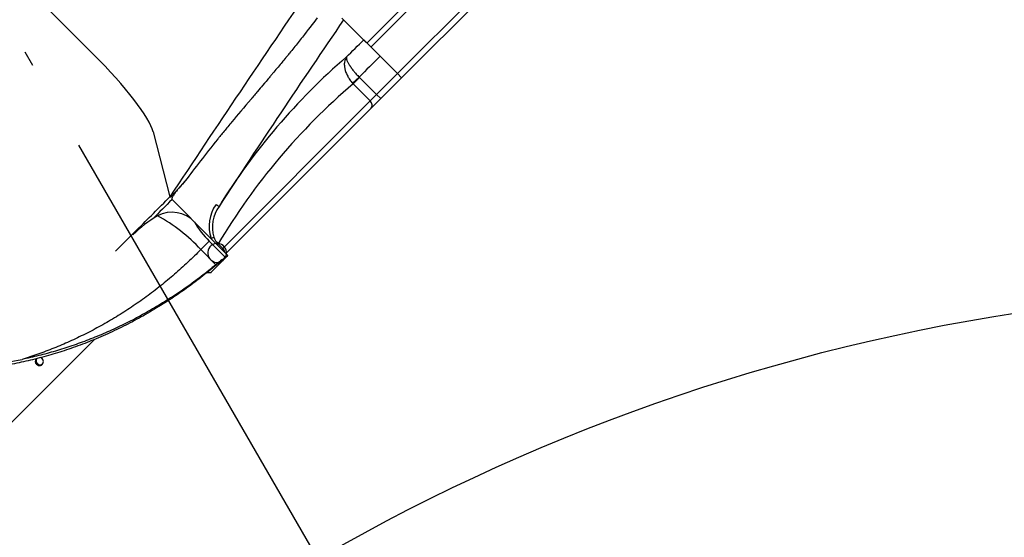
# Model space of a CAD drawing. Extents: x 7866 to 20245, y 901 to 3503.
# Drawn here: x 9815 to 9831, y 1464 to 1473 of the extents above; entities that cross this region are included whole.
import ezdxf

# ---------------------------------------------------------------- set-up
doc = ezdxf.new("R2010")
doc.units = 0
doc.header["$LTSCALE"] = 15
doc.header["$MEASUREMENT"] = 0
doc.linetypes.add('ACAD_ISO04W100', pattern=[30.5, 24, -3, 0.5, -3])
for name, color, linetype in [('AM_VIS', 3, 'CONTINUOUS'), ('OK', 7, 'CONTINUOUS'), ('OSI', 7, 'CONTINUOUS'), ('вода', 7, 'CONTINUOUS')]:
    doc.layers.add(name, color=color, linetype=linetype)

# ---------------------------------------------------------------- blocks, each defined once
blk = doc.blocks.new('gorki')
at = {"layer": 'AM_VIS', "color": 2}
for p, q in [((-1641.6, 3866.2), (-1146.6, 4361.2)), ((-1139.6, 4354.2), (-1634.6, 3859.2)), ((-1589.1, 3813.8), (-1094.1, 4308.7)), ((-1087.1, 4301.7), (-1582, 3806.7)), ((-2250, 3987.2), (-2109.4, 3846.6)), ((-1684.1, 3908.7), (-1681.3, 3905.9)), ((-1681.3, 3905.9), (-1678.4, 3903)), ((-1642.6, 3867.2), (-1678.4, 3903)), ((-1646.8, 3871.4), (-1618.7, 3843.4)), ((-1618.7, 3843.4), (-1589.1, 3813.8)), ((-1618.7, 3843.4), (-1589.1, 3813.8)), ((-1624.9, 3777.9), (-1589.1, 3813.8)), ((-1582, 3806.7), (-1589.1, 3813.8)), ((-1589.1, 3813.8), (-1582, 3806.7)), ((-1665.9, 3797.3), (-1654.6, 3807.7)), ((-1654.2, 3807.2), (-1665, 3796.3)), ((-1635.8, 3767.1), (-1665, 3796.3)), ((-1654.2, 3807.2), (-1624.9, 3777.9)), ((-1582, 3806.7), (-1617.8, 3770.9)), ((-1635.8, 3767.1), (-1624.9, 3777.9)), ((-1617.8, 3770.9), (-1624.9, 3777.9)), ((-1888.3, 3514.5), (-1635.8, 3767.1)), ((-1617.8, 3770.9), (-1634.1, 3754.6)), ((-1634.1, 3754.6), (-1882.9, 3505.9)), ((-2007.4, 3714.2), (-1978.7, 3602.8)), ((-1961, 3620.4), (-1952.3, 3630)), ((-1975.1, 3598.1), (-1909.5, 3532.5)), ((-1936.5, 3559.5), (-1879.3, 3502.3)), ((-1925.8, 3512.5), (-1911.2, 3527)), ((-1911.2, 3527), (-1883.4, 3499.2)), ((-1899.9, 3486.6), (-1925.8, 3512.5)), ((-1897.7, 3520.7), (-1896.1, 3522.3)), ((-1896.1, 3522.3), (-1888.3, 3514.5)), ((-1889.9, 3512.9), (-1888.3, 3514.5)), ((-1887.1, 3494.7), (-1908.8, 3473)), ((-1879.3, 3502.3), (-1907.2, 3474.5)), ((-1887.1, 3494.7), (-1887.5, 3495.1)), ((-1915.2, 3473), (-1908.8, 3473)), ((-2367.5, 3099), (-2108, 3358.5)), ((-2207.1, 3316), (-2205.6, 3317.5))]:
    blk.add_line(p, q, dxfattribs=at)
for centre, radius, start, end in [((26768.4, -15452.2), 34489, 145.74274, 146.46164), ((13286.4, -6320.8), 18127.8, 145.65705, 146.87128), ((-957.3, 3007.9), 1101.5, 130.7548, 148.3166), ((-952, 2960.6), 1098.5, 130.4703, 149.2525), ((-1975.1, 3524), 52.4, 42.6792, 118.1823), ((-1846.5, 3552.2), 65.1, 144.8575, 198.2669), ((-1844.1, 3550.6), 61.9, 144.6544, 195.7383), ((-1772.6, 3781.5), 230.1, 236.469, 237.9653), ((-1896.5, 3392.9), 205.2, 120.2335, 135.1442), ((-2133.2, 3322.7), 281.1, 42.4608, 61.6899), ((-1814.6, 3628.4), 140.1, 209.4511, 226.3666), ((-1955.6, 3645.4), 123.1, 292.6584, 294.972), ((-1869.4, 3548), 37, 202.3864, 223.9627), ((-1897.9, 3506.7), 16.2, 320.668, 320.5117), ((-1804.3, 3372.4), 148.3, 124.1878, 131.2405), ((-1787, 3355.9), 172.8, 123.9294, 130.8121), ((-2378.7, 4030.7), 721.4, 273.4273, 281.743)]:
    blk.add_arc(centre, radius, start, end, dxfattribs=at)
for centre, major_axis, ratio, start_param, end_param in [((-2130.6, 3825.4), (122.2, -122.2), 0.173648, 0.286254, 1.570796), ((-1641.2, 3761.7), (-7.07, 7.07), 0.767245, 3.141593, 4.712389), ((-2311.3, 3925.9), (427.8, -427.8), 0.173648, 6.234754, 6.258389), ((-2307.1, 3930.1), (427.8, -427.8), 0.173648, 6.234754, 6.283185), ((-2202.2, 3320.9), (4.95, -4.95), 0.984808, 3.207496, 4.712389), ((-2200.7, 3322.3), (-4.95, 4.95), 0.984808, 0.300053, 1.570796), ((-2202.2, 3320.9), (4.95, -4.95), 0.984808, 4.712389, 7.853982), ((-2202.2, 3320.9), (4.95, -4.95), 0.984808, 1.570796, 2.025701), ((-2200.7, 3322.3), (-4.95, 4.95), 0.984808, 1.570796, 2.989874)]:
    blk.add_ellipse(centre, major_axis=major_axis, ratio=ratio, start_param=start_param, end_param=end_param, dxfattribs=at)
for points, knots in [([(-1726.4, 3909.4), (-1734.2, 3899), (-1746.9, 3882.3), (-1763.8, 3861.2), (-1772.7, 3850.2), (-1777.3, 3844.6), (-1779.6, 3841.8), (-1780.8, 3840.4), (-1781.4, 3839.6), (-1781.7, 3839.3), (-1781.8, 3839.1), (-1781.9, 3839), (-1781.9, 3839), (-1781.9, 3839), (-1781.9, 3838.9), (-1781.9, 3838.9), (-1786.1, 3833.9), (-1792.8, 3825.9), (-1801.5, 3815.5), (-1806, 3810), (-1808.4, 3807.2), (-1809.6, 3805.8), (-1810.2, 3805.1), (-1810.5, 3804.8), (-1810.6, 3804.6), (-1810.7, 3804.5), (-1810.7, 3804.4), (-1810.8, 3804.4), (-1810.8, 3804.4), (-1810.8, 3804.4), (-1810.8, 3804.4), (-1810.8, 3804.4), (-1812.1, 3802.8), (-1816.8, 3797.3), (-1826.8, 3785.4), (-1832.9, 3778.2), (-1836.3, 3774.2), (-1838, 3772.2), (-1838.9, 3771.1), (-1839.4, 3770.6), (-1839.6, 3770.3), (-1839.7, 3770.2), (-1839.8, 3770.1), (-1839.8, 3770.1), (-1839.8, 3770.1), (-1839.8, 3770), (-1839.8, 3770), (-1852, 3755.7), (-1868.3, 3736.3), (-1884, 3717.4), (-1891, 3708.8), (-1894.3, 3704.8), (-1895.8, 3702.9), (-1896.6, 3701.9), (-1897, 3701.4), (-1897.2, 3701.2), (-1897.3, 3701.1), (-1897.4, 3701), (-1897.4, 3701), (-1897.4, 3700.9), (-1897.4, 3700.9), (-1897.4, 3700.9), (-1897.4, 3700.9), (-1918, 3675.6), (-1936.3, 3651.9), (-1952.3, 3630)], [0, 0, 0, 0, 0.125, 0.1875, 0.21875, 0.234375, 0.242188, 0.246094, 0.248047, 0.249023, 0.249512, 0.249756, 0.249878, 0.249939, 0.249939, 0.25, 0.25, 0.3125, 0.34375, 0.359375, 0.367188, 0.371094, 0.373047, 0.374023, 0.374512, 0.374756, 0.374878, 0.374939, 0.374969, 0.374985, 0.374985, 0.375, 0.375, 0.4375, 0.46875, 0.484375, 0.492188, 0.496094, 0.498047, 0.499023, 0.499512, 0.499756, 0.499878, 0.499939, 0.499969, 0.499969, 0.5, 0.5, 0.625, 0.6875, 0.71875, 0.734375, 0.742188, 0.746094, 0.748047, 0.749023, 0.749512, 0.749756, 0.749878, 0.749939, 0.749969, 0.749969, 0.75, 0.75, 1, 1, 1, 1]), ([(-1676.4, 3842.3), (-1676.4, 3842.2), (-1676.5, 3842.1), (-1676.6, 3842), (-1676.7, 3841.8), (-1676.9, 3841.5), (-1677.2, 3841), (-1677.4, 3840.7), (-1678, 3839.7), (-1678.3, 3839), (-1679.2, 3836.8), (-1679.6, 3835.2), (-1679.9, 3832.5), (-1680, 3831.6), (-1680.1, 3829.8), (-1680.1, 3828.9), (-1679.9, 3826), (-1679.6, 3824), (-1679, 3821.4), (-1678.9, 3820.9), (-1678.6, 3819.9), (-1678.5, 3819.4), (-1678, 3817.8), (-1677.6, 3816.7), (-1676.4, 3813.6), (-1675.5, 3811.5), (-1674, 3808.8), (-1673.7, 3808.3), (-1673.1, 3807.3), (-1672.8, 3806.7), (-1671.9, 3805.2), (-1671.2, 3804.2), (-1669.1, 3801.2), (-1667.6, 3799.2), (-1665.9, 3797.3)], [-0.00004327, -0.00004327, -0.00004327, -0.00004327, 0.0004195, 0.0004195, 0.00088226, 0.0018078, 0.0018078, 0.00365886, 0.00365886, 0.00736099, 0.00736099, 0.01476524, 0.01476524, 0.01846737, 0.01846737, 0.0221695, 0.0221695, 0.02957376, 0.02957376, 0.03142482, 0.03142482, 0.03327588, 0.03327588, 0.03697801, 0.03697801, 0.04438227, 0.04438227, 0.04623333, 0.04623333, 0.0480844, 0.0480844, 0.05178652, 0.05178652, 0.05919078, 0.05919078, 0.05919078, 0.05919078]), ([(-1676.4, 3842.3), (-1676.4, 3842.3), (-1676.4, 3842.2), (-1676.4, 3842.1), (-1676.4, 3842), (-1676.5, 3841.9), (-1676.5, 3841.7), (-1676.6, 3841.5), (-1676.6, 3840.9), (-1676.6, 3840.5), (-1676.5, 3839.2), (-1676.2, 3838.2), (-1675.6, 3836.5), (-1675.4, 3835.9), (-1674.8, 3834.6), (-1674.5, 3833.9), (-1673.5, 3831.9), (-1672.6, 3830.4), (-1671.4, 3828.4), (-1671.1, 3828), (-1670.6, 3827.2), (-1670.3, 3826.8), (-1669.5, 3825.6), (-1668.9, 3824.7), (-1667.1, 3822.2), (-1665.7, 3820.4), (-1663.9, 3818.1), (-1663.5, 3817.7), (-1662.8, 3816.7), (-1662.4, 3816.3), (-1661.2, 3814.9), (-1660.5, 3814), (-1658, 3811.3), (-1656.4, 3809.5), (-1654.6, 3807.7)], [-0.00004334, -0.00004334, -0.00004334, -0.00004334, 0.00041952, 0.00041952, 0.00088238, 0.00180811, 0.00180811, 0.00365955, 0.00365955, 0.00736244, 0.00736244, 0.01476822, 0.01476822, 0.01847111, 0.01847111, 0.022174, 0.022174, 0.02957978, 0.02957978, 0.03143123, 0.03143123, 0.03328267, 0.03328267, 0.03698556, 0.03698556, 0.04439134, 0.04439134, 0.04624279, 0.04624279, 0.04809423, 0.04809423, 0.05179712, 0.05179712, 0.0592029, 0.0592029, 0.0592029, 0.0592029]), ([(-1978.7, 3602.8), (-1978.6, 3602.7), (-1978.5, 3602.7), (-1978.2, 3602.7), (-1978.1, 3602.7), (-1977.8, 3602.7), (-1977.7, 3602.7), (-1977.6, 3602.8), (-1977.5, 3602.9), (-1977.3, 3603), (-1977.2, 3603), (-1977, 3603.1), (-1976.9, 3603.2), (-1976.6, 3603.4), (-1976.4, 3603.6), (-1976, 3604), (-1975.8, 3604.1), (-1975.2, 3604.7), (-1974.9, 3605.1), (-1973.8, 3606.2), (-1973.1, 3607), (-1971.7, 3608.6), (-1971, 3609.4), (-1968.9, 3611.7), (-1967.5, 3613.3), (-1964.7, 3616.4), (-1963.3, 3618), (-1961.9, 3619.6)], [0, 0, 0, 0, 0.00079599, 0.00079599, 0.00159197, 0.00159197, 0.00198997, 0.00198997, 0.00238796, 0.00238796, 0.00278596, 0.00278596, 0.00318395, 0.00318395, 0.00397994, 0.00397994, 0.00477592, 0.00477592, 0.0063679, 0.0063679, 0.00955185, 0.00955185, 0.0127358, 0.0127358, 0.01910369, 0.01910369, 0.02547159, 0.02547159, 0.02547159, 0.02547159]), ([(-1961, 3620.4), (-1962.5, 3618.8), (-1964, 3617.1), (-1966.2, 3614.5), (-1966.9, 3613.6), (-1968.3, 3611.8), (-1969, 3610.9), (-1970.3, 3609.1), (-1971, 3608.2), (-1972.2, 3606.4), (-1972.8, 3605.4), (-1973.7, 3604), (-1974, 3603.5), (-1974.5, 3602.5), (-1974.7, 3602), (-1975, 3601.2), (-1975.1, 3600.9), (-1975.3, 3600.3), (-1975.4, 3600.1), (-1975.5, 3599.5), (-1975.5, 3599.2), (-1975.5, 3598.8), (-1975.4, 3598.6), (-1975.3, 3598.4), (-1975.2, 3598.2), (-1975.1, 3598.1)], [0, 0, 0, 0, 0.00676729, 0.00676729, 0.01015093, 0.01015093, 0.01353457, 0.01353457, 0.01691822, 0.01691822, 0.02030186, 0.02030186, 0.02199368, 0.02199368, 0.0236855, 0.0236855, 0.02453141, 0.02453141, 0.02537732, 0.02537732, 0.02622323, 0.02622323, 0.02664619, 0.02664619, 0.02706915, 0.02706915, 0.02706915, 0.02706915]), ([(-2071.7, 3509.7), (-2059.5, 3521.9), (-2047.4, 3534), (-2016.4, 3565), (-1997.5, 3583.9), (-1978.7, 3602.8)], [0.5164399, 0.5164399, 0.5164399, 0.5164399, 0.5687889, 0.5687889, 0.6500445, 0.6500445, 0.6500445, 0.6500445])]:
    blk.add_open_spline(points, degree=3, knots=knots, dxfattribs=at)
for points in [[(-1676.4, 3842.3), (-1666.6, 3852.1), (-1656.7, 3861.8), (-1646.8, 3871.4)], [(-1618.7, 3843.4), (-1630.8, 3831.6), (-1642.8, 3819.7), (-1654.6, 3807.7)], [(-1665, 3796.3), (-1665.3, 3796.7), (-1665.6, 3797), (-1665.9, 3797.3)], [(-1654.6, 3807.7), (-1654.5, 3807.5), (-1654.3, 3807.3), (-1654.2, 3807.2)], [(-1952.3, 3630), (-1955.5, 3626.5), (-1958.7, 3623), (-1961.9, 3619.6)], [(-1961.9, 3619.6), (-1961.6, 3619.8), (-1961.3, 3620.1), (-1961, 3620.4)], [(-1975.1, 3598.1), (-1986.1, 3587.1), (-1997.2, 3576.1), (-2008.2, 3565.1)], [(-1978.7, 3602.8), (-1978.7, 3602.8), (-1978.7, 3602.8), (-1978.7, 3602.8)], [(-1909.5, 3532.5), (-1909, 3532), (-1908.5, 3531.7), (-1908.2, 3531.9)], [(-1885.5, 3496.4), (-1885.4, 3496.5), (-1885.4, 3496.5), (-1885.4, 3496.5)]]:
    blk.add_open_spline(points, degree=3, dxfattribs=at)
for points, weights in [([(-1925.8, 3512.5), (-2012.7, 3423.9), (-2117.4, 3359.6), (-2231.9, 3324.4)], [1, 0.973920715837, 0.973920715837, 1]), ([(-1888.3, 3514.5), (-1886.7, 3512.8), (-1885.6, 3510.7), (-1885.3, 3508.3)], [1, 0.910938723603, 0.862499304135, 0.854681741597]), ([(-1902, 3483.9), (-2009, 3393.9), (-2133.3, 3335.5), (-2264, 3313.6)], [1, 0.971164906112, 0.971164906112, 1]), ([(-1899.9, 3486.6), (-1998.6, 3404.7), (-2112, 3349.2), (-2231.9, 3324.4)], [1, 0.975558082493, 0.975558082493, 1]), ([(-1908.8, 3473), (-1908.2, 3473.5), (-1907.7, 3474), (-1907.2, 3474.5)], [1, 0.999967211323, 0.999967211323, 1]), ([(-1908.8, 3473), (-1908.2, 3473.5), (-1907.7, 3474), (-1907.2, 3474.5)], [1, 0.999967211323, 0.999967211323, 1])]:
    blk.add_rational_spline(points, weights, degree=3, dxfattribs=at)

msp = doc.modelspace()

# ---------------------------------------------------------------- linework, layer by layer
at = {"layer": 'OK', "linetype": 'Continuous'}
for radius, start, end in [(64, 97.18076, 352.81924), (63, 96.37937, 353.62063), (62, 95.55344, 354.44656)]:
    msp.add_arc((9836.926, 1434.056), radius, start, end, dxfattribs=at)
at = {"layer": 'OSI', "color": 5, "linetype": 'ACAD_ISO04W100', "ltscale": 0.035}
msp.add_line((9877.926, 1363.042), (9795.926, 1505.07), dxfattribs=at)
msp.add_circle((9836.926, 1434.056), 60, dxfattribs=at)
at = {"layer": 'вода', "linetype": 'Continuous'}
msp.add_circle((9836.926, 1434.056), 34.5, dxfattribs=at)
for radius, start, end in [(57, 91.1336, 359.0144), (54.5, 87.526, 2.474)]:
    msp.add_arc((9836.98, 1434.002), radius, start, end, dxfattribs=at)

# ---------------------------------------------------------------- block references
at = {"layer": 'вода', "linetype": 'Continuous', "xscale": 0.01000000000931323, "yscale": 0.01000000000931323, "zscale": 0.01000000000931323}
msp.add_blockref('gorki', (9836.926, 1434.11), dxfattribs=at)

doc.saveas('drawing.dxf')
